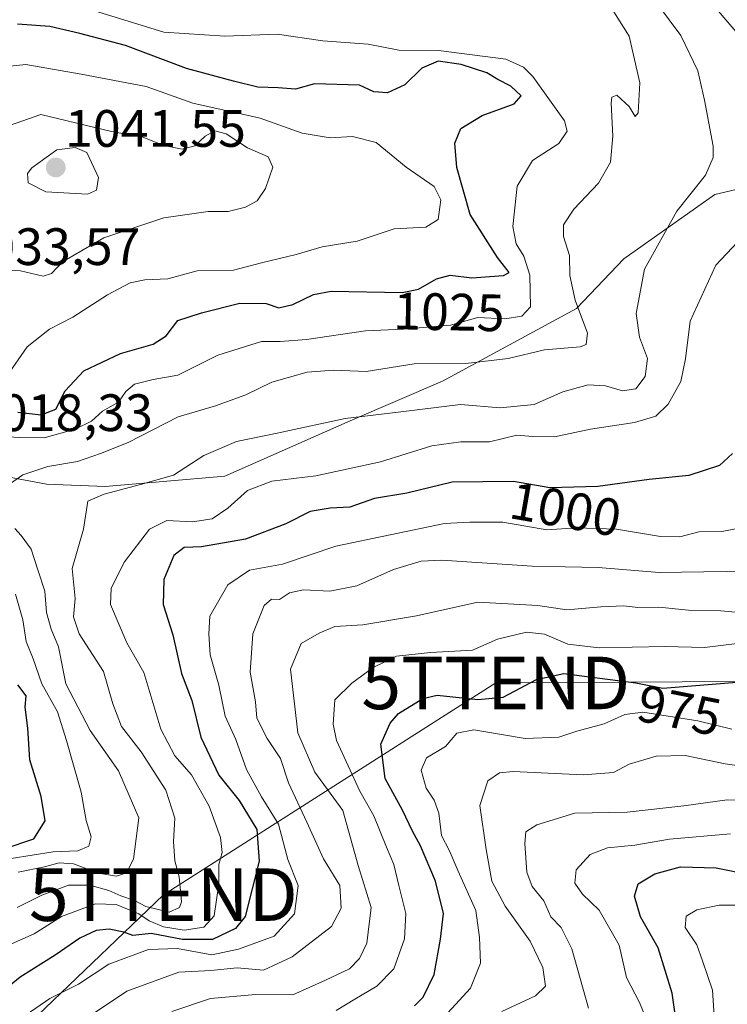
# Model space of a CAD drawing. Units: metres. Extents: x 576834 to 580293, y 4719605 to 4721960.
# Drawn here: x 578358 to 578493, y 4720176 to 4720363 of the extents above; entities that cross this region are included whole.
import ezdxf
from ezdxf.enums import TextEntityAlignment as Align

# ---------------------------------------------------------------- set-up
doc = ezdxf.new("R2010")
doc.units = ezdxf.units.M
doc.header["$MEASUREMENT"] = 0
doc.layers.get('0').update_dxf_attribs({"lineweight": 5})
for name, color, linetype, lineweight in [('Carátula', 7, 'Continuous', 5), ('Curva de nivel maestra', 36, 'Continuous', 30), ('Curva de nivel normal', 36, 'Continuous', 0), ('Municipio', 9, 'Continuous', 13), ('Municipio CxS', 142, 'Continuous', 0), ('Punto de cota en terreno', 7, 'Continuous', 0), ('Rótulo de curva de nivel directora', 19, 'Continuous', 0), ('Rótulo de punto de cota en terreno', 19, 'Continuous', 0), ('Tendido', 6, 'Continuous', 0), ('Torre de tendido puntual', 7, 'Continuous', 0)]:
    doc.layers.add(name, color=color, linetype=linetype, lineweight=lineweight)
doc.styles.add('Arial', font='txt', dxfattribs={"height": 0.2})

# ---------------------------------------------------------------- blocks, each defined once
blk = doc.blocks.new('5PATER')
at = {"layer": 'Carátula', "linetype": 'Continuous', "lineweight": 5}
h = blk.add_hatch(color=250, dxfattribs=at)
edge = h.paths.add_edge_path()
edge.add_ellipse((0, 0.01), major_axis=(-1.33, -1.34), ratio=0.999422, start_angle=0, end_angle=360)
blk = doc.blocks.new('5TTEND')
blk.add_text('5TTEND', height=10).set_placement((0, 0), align=Align.MIDDLE_CENTER)

msp = doc.modelspace()

# ---------------------------------------------------------------- linework, layer by layer
at = {"layer": 'Curva de nivel maestra', "color": 36, "linetype": 'Continuous', "lineweight": 30}
for points in [[(578362.24, 4720287.88, 1025), (578365.03, 4720288.97, 1025), (578366.79, 4720292.42, 1025), (578370.34, 4720296.23, 1025), (578377.32, 4720299.52, 1025), (578383.52, 4720301.3, 1025), (578386, 4720302.94, 1025), (578388.23, 4720305.86, 1025), (578392.73, 4720307.29, 1025), (578400.08, 4720309.14, 1025), (578405.04, 4720309.05, 1025), (578407.5, 4720308.24, 1025), (578410.17, 4720308.87, 1025), (578414.09, 4720310.81, 1025), (578417.42, 4720311.45, 1025), (578430.95, 4720311.18, 1025), (578434.06, 4720311.8, 1025), (578437.49, 4720313.76, 1025), (578440.12, 4720314.5, 1025), (578444.24, 4720313.94, 1025), (578450.29, 4720314.41, 1025), (578451.34, 4720315.01, 1025), (578449.14, 4720317.84, 1025), (578443.91, 4720326.05, 1025), (578441.37, 4720334.99, 1025), (578441.02, 4720339.62, 1025), (578442.13, 4720342.41, 1025), (578446.18, 4720344.89, 1025), (578452.28, 4720347.15, 1025), (578453.64, 4720348.64, 1025), (578451.64, 4720350.48, 1025), (578449.16, 4720351.78, 1025), (578447.12, 4720353.07, 1025), (578442.2, 4720354.66, 1025), (578437.8, 4720355.24, 1025), (578434.73, 4720353.93, 1025), (578431.47, 4720350.74, 1025), (578428.16, 4720349.2, 1025), (578425.58, 4720349.45, 1025), (578422.83, 4720350.7, 1025), (578414.27, 4720350.92, 1025), (578410.65, 4720349.93, 1025), (578407.34, 4720350.21, 1025), (578403.5, 4720350.3, 1025), (578398.86, 4720351.46, 1025), (578389.92, 4720353.89, 1025), (578378.29, 4720358.24, 1025), (578369.57, 4720360.51, 1025), (578363.84, 4720361.9, 1025), (578357.71, 4720362.33, 1025)], [(578357.75, 4720288.34, 1025), (578362.24, 4720287.88, 1025)], [(578493.88, 4720280.5, 1000), (578491.41, 4720278.2, 1000), (578485.55, 4720276.29, 1000), (578478, 4720275.52, 1000), (578468.25, 4720274.2, 1000), (578459.12, 4720273.95, 1000), (578452.17, 4720275.17, 1000), (578440.5, 4720275.03, 1000), (578431.83, 4720272.94, 1000), (578425.72, 4720271.92, 1000), (578421.01, 4720270.28, 1000), (578417.23, 4720270.07, 1000), (578413.46, 4720269.44, 1000), (578408.83, 4720267.11, 1000), (578401.15, 4720264.18, 1000), (578392.75, 4720262.67, 1000), (578389.48, 4720262.57, 1000), (578387.46, 4720261.07, 1000), (578385.61, 4720256.46, 1000), (578385.45, 4720251.74, 1000), (578387.28, 4720245.9, 1000), (578388.94, 4720238.56, 1000), (578390.9, 4720233.43, 1000), (578392.6, 4720226.4, 1000), (578396.03, 4720219.19, 1000), (578399.91, 4720214.37, 1000), (578403.3, 4720208.85, 1000), (578403.72, 4720202.79, 1000), (578401.09, 4720192.27, 1000), (578399.2, 4720189.97, 1000), (578394.82, 4720187.88, 1000), (578389.15, 4720187.86, 1000), (578383.16, 4720188.98, 1000), (578379.67, 4720188.63, 1000), (578377.96, 4720189.25, 1000), (578375.2, 4720189.82, 1000), (578372.68, 4720189.58, 1000), (578369.61, 4720188.11, 1000), (578364.9, 4720184.89, 1000), (578358.22, 4720180.68, 1000), (578353.68, 4720177.01, 1000)], [(578433.35, 4720175.23, 975), (578434.98, 4720176.9, 975), (578437.04, 4720181.21, 975), (578438.28, 4720187.9, 975), (578438.85, 4720192.82, 975), (578437.32, 4720198.98, 975), (578434.45, 4720205.74, 975), (578432.93, 4720208.51, 975), (578431.04, 4720212.51, 975), (578427.76, 4720218.53, 975), (578426.92, 4720225.06, 975), (578428.66, 4720229.12, 975), (578430.28, 4720230.94, 975), (578434.9, 4720233.77, 975), (578437.63, 4720234.44, 975), (578445.35, 4720233.61, 975), (578450.23, 4720234.03, 975), (578456.57, 4720237.44, 975), (578461.77, 4720238.53, 975), (578475.5, 4720236.78, 975), (578480.6, 4720235.77, 975), (578494.7, 4720236.89, 975)], [(578355.18, 4720205.17, 1025), (578360.83, 4720207.06, 1025), (578362.96, 4720210.48, 1025), (578362.23, 4720215.1, 1025), (578360.09, 4720222.11, 1025), (578359.71, 4720228.12, 1025), (578359.18, 4720232.13, 1025), (578359.34, 4720234.28, 1025), (578357.78, 4720236.39, 1025)], [(578483.59, 4720169.2, 950), (578482.41, 4720177.64, 950), (578479.72, 4720186.3, 950), (578476.36, 4720192.2, 950), (578475.2, 4720196.13, 950), (578475.9, 4720198.46, 950), (578479.06, 4720200.38, 950), (578483.96, 4720201.71, 950), (578490.75, 4720201.54, 950), (578497.06, 4720200.22, 950)]]:
    msp.add_polyline3d(points, dxfattribs=at)
at = {"layer": 'Curva de nivel normal', "color": 36, "linetype": 'Continuous', "lineweight": 0}
for points in [[(578355.95, 4720274.48, 1015), (578358.74, 4720276.43, 1015), (578363.5, 4720278, 1015), (578369.14, 4720278.96, 1015), (578373.51, 4720280.48, 1015), (578378.78, 4720282.6, 1015), (578388.3, 4720287.46, 1015), (578395.45, 4720289.56, 1015), (578401.17, 4720291.67, 1015), (578406.17, 4720294.07, 1015), (578412.86, 4720295.99, 1015), (578417.93, 4720296.37, 1015), (578424.14, 4720296.14, 1015), (578433.28, 4720297.56, 1015), (578443.1, 4720297.67, 1015), (578451.17, 4720298.61, 1015), (578458.07, 4720300.26, 1015), (578464.84, 4720300.82, 1015), (578465.99, 4720301.26, 1015), (578466.26, 4720303.44, 1015), (578463.9, 4720309.73, 1015), (578462.93, 4720314.39, 1015), (578462.82, 4720318.24, 1015), (578461.68, 4720321.88, 1015), (578461.7, 4720324.07, 1015), (578463.68, 4720327.03, 1015), (578468.36, 4720332, 1015), (578470.63, 4720336, 1015), (578471.1, 4720341, 1015), (578470.77, 4720347.28, 1015), (578470.9, 4720348.4, 1015), (578471.84, 4720348.76, 1015), (578474.22, 4720346.6, 1015), (578475.35, 4720344.72, 1015), (578475.94, 4720345.44, 1015), (578476.24, 4720351.12, 1015), (578474.17, 4720360.01, 1015), (578469.88, 4720366.88, 1015)], [(578357.63, 4720193.98, 1010), (578362.34, 4720196.32, 1010), (578367.4, 4720198.23, 1010), (578371.5, 4720198.24, 1010), (578375.11, 4720197.23, 1010), (578377.42, 4720196.17, 1010), (578380, 4720195.3, 1010), (578382.13, 4720194.14, 1010), (578386.59, 4720193.08, 1010), (578388.54, 4720193.95, 1010), (578388.95, 4720195.05, 1010), (578388.51, 4720199.78, 1010), (578387.67, 4720202.83, 1010), (578387.43, 4720206.55, 1010), (578387.66, 4720210.99, 1010), (578385.96, 4720216.35, 1010), (578381.26, 4720223.66, 1010), (578377.53, 4720228.46, 1010), (578375.84, 4720232.79, 1010), (578374.1, 4720238.93, 1010), (578369.44, 4720246.12, 1010), (578368.35, 4720249.34, 1010), (578368.72, 4720252.84, 1010), (578368.15, 4720258.55, 1010), (578370.31, 4720266.06, 1010), (578371.1, 4720271.42, 1010), (578374.22, 4720272.72, 1010), (578381.14, 4720274.58, 1010), (578387.42, 4720276.37, 1010), (578393.17, 4720280.1, 1010), (578399.42, 4720282.79, 1010), (578407.17, 4720284.38, 1010), (578420.09, 4720287.18, 1010), (578430.2, 4720288.39, 1010), (578442.09, 4720289.82, 1010), (578449.65, 4720289.22, 1010), (578456.11, 4720289.82, 1010), (578461.55, 4720292.27, 1010), (578466.42, 4720293.59, 1010), (578469.67, 4720293.4, 1010), (578472.94, 4720292.42, 1010), (578475.44, 4720292.81, 1010), (578477.28, 4720295.15, 1010), (578477.67, 4720298.61, 1010), (578476.18, 4720302.69, 1010), (578475.55, 4720307.17, 1010), (578477.13, 4720315.63, 1010), (578483.25, 4720326.65, 1010), (578488.74, 4720333.55, 1010), (578490.22, 4720336.9, 1010), (578490.23, 4720339.09, 1010), (578488.55, 4720347.83, 1010), (578487.28, 4720353.42, 1010), (578484.04, 4720360.16, 1010), (578479.59, 4720366.12, 1010)], [(578362.76, 4720283.5, 1020), (578368.67, 4720285.1, 1020), (578371.79, 4720286.63, 1020), (578373.91, 4720288.56, 1020), (578376.97, 4720290.25, 1020), (578378.37, 4720292.28, 1020), (578379.97, 4720293.73, 1020), (578383.52, 4720294.6, 1020), (578388.23, 4720295.43, 1020), (578395.84, 4720299.2, 1020), (578404.15, 4720301.83, 1020), (578407.72, 4720301.85, 1020), (578412.72, 4720302.21, 1020), (578423.98, 4720303.9, 1020), (578431.2, 4720304.2, 1020), (578440.19, 4720304.96, 1020), (578445.41, 4720306.38, 1020), (578450.52, 4720306.14, 1020), (578453.76, 4720306.68, 1020), (578455.41, 4720308.45, 1020), (578455.29, 4720314.45, 1020), (578454.16, 4720318.12, 1020), (578452.65, 4720320.45, 1020), (578452.07, 4720323.78, 1020), (578452.86, 4720331.45, 1020), (578455.78, 4720336.32, 1020), (578460.81, 4720339.6, 1020), (578462.39, 4720341.95, 1020), (578461.87, 4720343.9, 1020), (578455.86, 4720352.36, 1020), (578454.06, 4720354.12, 1020), (578450.73, 4720355.64, 1020), (578437.92, 4720357.28, 1020), (578430.36, 4720357.36, 1020), (578424.5, 4720358.5, 1020), (578415.83, 4720359.12, 1020), (578407.17, 4720360.38, 1020), (578397.17, 4720360.04, 1020), (578385.55, 4720360.82, 1020), (578372.19, 4720364.91, 1020)], [(578490.36, 4720365.72, 1005), (578496.37, 4720358.78, 1005)], [(578338.01, 4720363.69, 1020), (578331.93, 4720355.16, 1020), (578324.62, 4720347.45, 1020), (578319.73, 4720337.45, 1020), (578316.96, 4720331.12, 1020), (578312.36, 4720328.62, 1020), (578312.33, 4720327.48, 1020), (578313.2, 4720326.26, 1020), (578315.28, 4720324.5, 1020), (578317.97, 4720322.88, 1020), (578321.87, 4720319.64, 1020), (578323.69, 4720316.94, 1020), (578324.07, 4720314.24, 1020), (578327.38, 4720309.23, 1020), (578336.22, 4720299.83, 1020), (578341.86, 4720294.98, 1020), (578346.8, 4720289.3, 1020), (578349.07, 4720285.82, 1020), (578352.28, 4720283.83, 1020), (578358.15, 4720283.57, 1020), (578362.76, 4720283.5, 1020)], [(578355.68, 4720295.22, 1030), (578359.58, 4720300.85, 1030), (578363.78, 4720304.21, 1030), (578368.24, 4720306.5, 1030), (578374.84, 4720310.72, 1030), (578379.17, 4720313.03, 1030), (578381.96, 4720313.61, 1030), (578386.34, 4720313.75, 1030), (578391.96, 4720315.29, 1030), (578398.83, 4720315.44, 1030), (578404.17, 4720316.83, 1030), (578410.77, 4720318.43, 1030), (578415.74, 4720319.86, 1030), (578422.4, 4720320.99, 1030), (578429.46, 4720323.34, 1030), (578435.48, 4720323.62, 1030), (578437.81, 4720325.09, 1030), (578438.33, 4720328.86, 1030), (578437.08, 4720331.37, 1030), (578431.76, 4720335.04, 1030), (578426.02, 4720339.74, 1030), (578421.54, 4720340.93, 1030), (578417.27, 4720340.66, 1030), (578411.94, 4720341.56, 1030), (578403.94, 4720344.37, 1030), (578391.09, 4720347.29, 1030), (578382.23, 4720350.44, 1030), (578369.84, 4720352.78, 1030), (578359.27, 4720354.62, 1030), (578355.08, 4720354.2, 1030)], [(578362.59, 4720314.28, 1035), (578364.2, 4720314.77, 1035), (578366.29, 4720316.99, 1035), (578374.18, 4720321.57, 1035), (578385.61, 4720325.42, 1035), (578394.03, 4720326.63, 1035), (578397.83, 4720326.6, 1035), (578401.16, 4720327.42, 1035), (578403.35, 4720328.62, 1035), (578404.93, 4720330.99, 1035), (578406.32, 4720335.04, 1035), (578405.43, 4720337.04, 1035), (578401.52, 4720338.75, 1035), (578397.48, 4720341.41, 1035), (578395.27, 4720342.01, 1035), (578393.46, 4720340.96, 1035), (578391.48, 4720339.1, 1035), (578389.09, 4720338.51, 1035), (578385.59, 4720339.19, 1035), (578381.61, 4720340.8, 1035), (578375.62, 4720341.87, 1035), (578362.17, 4720345.11, 1035), (578351.44, 4720341.33, 1035)], [(578371.05, 4720329.89, 1040), (578372.75, 4720330.65, 1040), (578373.16, 4720333.12, 1040), (578370.93, 4720337.87, 1040), (578368.71, 4720338.82, 1040), (578365.23, 4720338.34, 1040), (578360.43, 4720334.93, 1040), (578359.64, 4720333.84, 1040), (578359.77, 4720332.08, 1040), (578363.1, 4720330.37, 1040), (578371.05, 4720329.89, 1040)], [(578494.83, 4720320.77, 1005), (578490.7, 4720316.4, 1005), (578485.85, 4720305.71, 1005), (578484.92, 4720298.54, 1005), (578484.03, 4720294.21, 1005), (578481.65, 4720289.91, 1005), (578479.31, 4720287.62, 1005), (578475.19, 4720286.42, 1005), (578466.81, 4720285.1, 1005), (578459.96, 4720283.69, 1005), (578455.83, 4720283.73, 1005), (578452.83, 4720283.96, 1005), (578447.58, 4720282.72, 1005), (578442.15, 4720282.73, 1005), (578436.61, 4720281.94, 1005), (578426.84, 4720278.88, 1005), (578414.5, 4720276.21, 1005), (578406.17, 4720275.21, 1005), (578401.5, 4720273.46, 1005), (578397.74, 4720270.04, 1005), (578394.78, 4720268.06, 1005), (578391.07, 4720267.49, 1005), (578386.17, 4720267.72, 1005), (578382.83, 4720266.08, 1005), (578378.11, 4720259.84, 1005), (578375.53, 4720254.85, 1005), (578375.4, 4720251.74, 1005), (578378.53, 4720244.4, 1005), (578381.77, 4720238.74, 1005), (578385.01, 4720227.98, 1005), (578387.67, 4720222.88, 1005), (578390.87, 4720219.23, 1005), (578394.21, 4720213.3, 1005), (578396.38, 4720207.28, 1005), (578396.66, 4720204.46, 1005), (578396.03, 4720202.13, 1005), (578396.03, 4720198.46, 1005), (578395.15, 4720192.36, 1005), (578393.18, 4720190.22, 1005), (578389.46, 4720189.65, 1005), (578385.5, 4720190.3, 1005), (578382.78, 4720191.41, 1005), (578380.81, 4720192.77, 1005), (578376.48, 4720194.54, 1005), (578372.58, 4720194.67, 1005), (578366.11, 4720192.24, 1005), (578360.87, 4720188.92, 1005), (578355.43, 4720186.53, 1005)], [(578350.04, 4720315.84, 1035), (578358.27, 4720315.32, 1035), (578362.59, 4720314.28, 1035)], [(578497.09, 4720266.61, 995), (578491.83, 4720265.64, 995), (578487.5, 4720265.56, 995), (578483.83, 4720264.61, 995), (578480.15, 4720264.66, 995), (578471.76, 4720266.04, 995), (578464.15, 4720266.3, 995), (578458.5, 4720265.97, 995), (578450.17, 4720267.42, 995), (578443.83, 4720267.43, 995), (578439.02, 4720267.16, 995), (578418.36, 4720262.8, 995), (578408.17, 4720259.37, 995), (578401.9, 4720258.25, 995), (578397.74, 4720255.48, 995), (578394.35, 4720249.46, 995), (578394.12, 4720246.13, 995), (578394.41, 4720242.13, 995), (578396.05, 4720236.36, 995), (578397.25, 4720230.41, 995), (578399.3, 4720225.96, 995), (578401.3, 4720220.27, 995), (578404.15, 4720215.05, 995), (578407.39, 4720209.87, 995), (578409.21, 4720203.13, 995), (578411.17, 4720198.13, 995), (578410.45, 4720192.75, 995), (578406.62, 4720188.51, 995), (578399.77, 4720186, 995), (578394.74, 4720184.96, 995), (578388.19, 4720186.13, 995), (578382.66, 4720185.93, 995), (578375.11, 4720183.16, 995), (578369.33, 4720179.37, 995), (578363.84, 4720176.59, 995), (578359.34, 4720173.48, 995)], [(578357.84, 4720200.69, 1015), (578362.87, 4720201.72, 1015), (578365.65, 4720202.48, 1015), (578368.4, 4720202.3, 1015), (578373.11, 4720200.53, 1015), (578376.56, 4720199.95, 1015), (578378.45, 4720200.58, 1015), (578379.78, 4720203.16, 1015), (578380.79, 4720211.07, 1015), (578376.92, 4720220, 1015), (578371.52, 4720227.67, 1015), (578366.92, 4720236.61, 1015), (578365.49, 4720243.63, 1015), (578364.1, 4720247.02, 1015), (578363.24, 4720250.19, 1015), (578362.93, 4720254.22, 1015), (578361.56, 4720258.34, 1015), (578360.32, 4720262.23, 1015), (578358.43, 4720264.87, 1015), (578357.22, 4720266.21, 1015)], [(578366.4, 4720169.9, 990), (578378.55, 4720178.01, 990), (578388.44, 4720181.66, 990), (578394.56, 4720181.93, 990), (578399.55, 4720182.46, 990), (578404.53, 4720182, 990), (578410.04, 4720184.56, 990), (578417.5, 4720190.36, 990), (578419.33, 4720193.83, 990), (578419.08, 4720198.18, 990), (578415.96, 4720203.25, 990), (578412.8, 4720210.24, 990), (578409.34, 4720217.72, 990), (578407.78, 4720222.39, 990), (578405.24, 4720226.18, 990), (578403.32, 4720230.06, 990), (578403.04, 4720233.13, 990), (578402.01, 4720238.79, 990), (578402.5, 4720246.13, 990), (578404.7, 4720251.54, 990), (578406.08, 4720252.74, 990), (578407.58, 4720252.66, 990), (578409.5, 4720253.91, 990), (578412.17, 4720254.49, 990), (578417.22, 4720254.24, 990), (578422.36, 4720255.28, 990), (578429.31, 4720258.4, 990), (578434.6, 4720259.98, 990), (578438.53, 4720260.19, 990), (578455.71, 4720259, 990), (578468.29, 4720258.74, 990), (578479.9, 4720257.8, 990), (578492.65, 4720257.97, 990), (578503.12, 4720258.1, 990)], [(578356.51, 4720203.3, 1020), (578364.51, 4720204.54, 1020), (578369.18, 4720204.74, 1020), (578371.28, 4720205.68, 1020), (578371.77, 4720207.42, 1020), (578370.79, 4720210.57, 1020), (578369.85, 4720215.95, 1020), (578367.04, 4720225.82, 1020), (578365.33, 4720231.28, 1020), (578362.32, 4720236.6, 1020), (578360.68, 4720241.36, 1020), (578359.37, 4720244.67, 1020), (578358.7, 4720248.77, 1020), (578357.35, 4720253.69, 1020)], [(578387.12, 4720174.14, 985), (578394.47, 4720176.63, 985), (578403.08, 4720177.37, 985), (578410.13, 4720177.33, 985), (578416.37, 4720180.13, 985), (578420.92, 4720182.3, 985), (578422.85, 4720184.22, 985), (578424.22, 4720187.14, 985), (578425.05, 4720193.97, 985), (578422.58, 4720201.97, 985), (578419.68, 4720212.46, 985), (578414.34, 4720219.76, 985), (578411.12, 4720227.25, 985), (578409.69, 4720239.38, 985), (578411.74, 4720244.26, 985), (578415.17, 4720246.26, 985), (578418.17, 4720247.51, 985), (578423.5, 4720247.86, 985), (578433.7, 4720249.54, 985), (578445.38, 4720252.14, 985), (578456.83, 4720251.54, 985), (578462.33, 4720250.68, 985), (578468.83, 4720251.29, 985), (578473.17, 4720251.45, 985), (578475.83, 4720251.14, 985), (578479.82, 4720251.2, 985), (578485.47, 4720250.6, 985), (578491.64, 4720250.48, 985), (578497.21, 4720249.98, 985)], [(578418.41, 4720174.31, 980), (578421.97, 4720176.46, 980), (578426.15, 4720178.95, 980), (578429.38, 4720182.26, 980), (578431.44, 4720188, 980), (578431.67, 4720192.79, 980), (578430.33, 4720198.13, 980), (578429.41, 4720202.13, 980), (578427.96, 4720205.45, 980), (578425.6, 4720211.43, 980), (578422.88, 4720216.11, 980), (578418.48, 4720225.79, 980), (578417.8, 4720228.93, 980), (578418.12, 4720233.57, 980), (578421.36, 4720236.74, 980), (578425.46, 4720239.72, 980), (578429.88, 4720241.89, 980), (578436.34, 4720242.58, 980), (578444.37, 4720242.99, 980), (578449.12, 4720245.11, 980), (578454.66, 4720246.42, 980), (578458.07, 4720246.06, 980), (578462.51, 4720244.14, 980), (578468.46, 4720243.42, 980), (578481.06, 4720243.69, 980), (578488.54, 4720243.53, 980), (578495.28, 4720244.36, 980)], [(578436.87, 4720170.86, 970), (578443.96, 4720178.6, 970), (578445.86, 4720183.34, 970), (578445.67, 4720188.23, 970), (578444.99, 4720193.36, 970), (578441.63, 4720200.86, 970), (578439.95, 4720204.91, 970), (578438.49, 4720207.69, 970), (578437.96, 4720211.91, 970), (578437.06, 4720214.44, 970), (578435.51, 4720216.71, 970), (578434.61, 4720220.11, 970), (578435.63, 4720222.46, 970), (578439.21, 4720224.64, 970), (578441.4, 4720227.17, 970), (578444.65, 4720227.83, 970), (578454.37, 4720226.19, 970), (578460.83, 4720226.42, 970), (578464.23, 4720227.57, 970), (578469.41, 4720228.98, 970), (578473.39, 4720230.72, 970), (578476.78, 4720231.16, 970), (578487.25, 4720229.55, 970), (578493.74, 4720227.94, 970)], [(578449.93, 4720174.16, 965), (578456.34, 4720177.12, 965), (578458.27, 4720178.94, 965), (578457.76, 4720182.55, 965), (578455.36, 4720187.57, 965), (578450.58, 4720194.2, 965), (578448.03, 4720198.99, 965), (578446.96, 4720205.01, 965), (578445.73, 4720213.42, 965), (578447.29, 4720218.13, 965), (578449.5, 4720219.61, 965), (578452.12, 4720219.87, 965), (578465.44, 4720219.26, 965), (578471.24, 4720219.71, 965), (578474.17, 4720221.27, 965), (578479.32, 4720222.83, 965), (578484.89, 4720222.96, 965), (578492.49, 4720221.37, 965), (578500.63, 4720220.23, 965)], [(578466.46, 4720174.79, 960), (578463.31, 4720186.08, 960), (578461.28, 4720190.18, 960), (578459.26, 4720192.17, 960), (578457.93, 4720195.22, 960), (578455.7, 4720197.99, 960), (578454.74, 4720200.7, 960), (578454.35, 4720206.16, 960), (578454.52, 4720208.4, 960), (578456.64, 4720209.74, 960), (578463.83, 4720211.96, 960), (578473.83, 4720212.15, 960), (578484.59, 4720213.33, 960), (578492.87, 4720214.45, 960), (578503.59, 4720214.05, 960)], [(578477.46, 4720172.76, 955), (578476.18, 4720175.87, 955), (578473.71, 4720180.64, 955), (578472.3, 4720186.79, 955), (578468.46, 4720193.46, 955), (578465.31, 4720196.48, 955), (578463.84, 4720198.63, 955), (578464.09, 4720201.11, 955), (578466.75, 4720204.04, 955), (578470.06, 4720205.35, 955), (578475.26, 4720205.86, 955), (578481.88, 4720207, 955), (578493.52, 4720208, 955)], [(578490.52, 4720171.29, 945), (578490.05, 4720178.23, 945), (578488.19, 4720183.81, 945), (578487.07, 4720186.87, 945), (578484.89, 4720190.15, 945), (578485.06, 4720192.3, 945), (578487.11, 4720193.52, 945), (578491.34, 4720194.42, 945), (578496.59, 4720194.38, 945)]]:
    msp.add_polyline3d(points, dxfattribs=at)
at = {"layer": 'Municipio', "color": 9, "linetype": 'Continuous', "lineweight": 13}
msp.add_polyline3d([(578289.17, 4720169.08, 1014.33), (578309.04, 4720190.77, 1020.97), (578317.1, 4720210.25, 1028.38), (578315.27, 4720221.56, 1029.12), (578320.23, 4720222.72, 1031.16), (578333.98, 4720216.17, 1035.82), (578344.78, 4720219.78, 1036.48), (578348.31, 4720225.64, 1032.79), (578348.21, 4720251.95, 1026.21), (578342.79, 4720271.75, 1022.17), (578342.9, 4720274.68, 1020.22), (578345.94, 4720277.87, 1018.58), (578363.24, 4720274.64, 1012.88), (578374.43, 4720274.18, 1010.41), (578397.18, 4720276.18, 1007.18), (578421.04, 4720286.71, 1009.6), (578438.68, 4720294.28, 1012.85), (578464.18, 4720308.12, 1014.93), (578473.17, 4720317.56, 1011.64), (578490.54, 4720329.84, 1008.47), (578501.08, 4720332.3, 1007.31)], dxfattribs=at)
msp.add_polyline3d([(578289.17, 4720169.08, 1014.33), (578309.04, 4720190.77, 1020.97), (578317.1, 4720210.25, 1028.38), (578315.27, 4720221.56, 1029.12), (578320.23, 4720222.72, 1031.16), (578333.98, 4720216.17, 1035.82), (578344.78, 4720219.78, 1036.48), (578348.31, 4720225.64, 1032.79), (578348.21, 4720251.95, 1026.21), (578342.79, 4720271.75, 1022.17), (578342.9, 4720274.68, 1020.22), (578345.94, 4720277.87, 1018.58), (578363.24, 4720274.64, 1012.88), (578374.43, 4720274.18, 1010.41), (578397.18, 4720276.18, 1007.18), (578421.04, 4720286.71, 1009.6), (578438.68, 4720294.28, 1012.85), (578464.18, 4720308.12, 1014.93), (578473.17, 4720317.56, 1011.64), (578490.54, 4720329.84, 1008.47), (578501.08, 4720332.3, 1007.31)], dxfattribs=at)
at = {"layer": 'Municipio CxS', "color": 142, "linetype": 'Continuous', "lineweight": 0}
for points in [[(578501.08, 4720332.3, 1007.31), (578490.54, 4720329.84, 1008.47), (578473.17, 4720317.56, 1011.64), (578464.18, 4720308.12, 1014.93), (578438.68, 4720294.28, 1012.85), (578421.04, 4720286.71, 1009.6), (578397.18, 4720276.18, 1007.18), (578374.43, 4720274.18, 1010.41), (578363.24, 4720274.64, 1012.88), (578345.94, 4720277.87, 1018.58), (578342.9, 4720274.68, 1020.22), (578342.79, 4720271.75, 1022.17), (578348.21, 4720251.95, 1026.21), (578348.31, 4720225.64, 1032.79), (578344.78, 4720219.78, 1036.48), (578333.98, 4720216.17, 1035.82), (578320.23, 4720222.72, 1031.16), (578315.27, 4720221.56, 1029.12), (578317.1, 4720210.25, 1028.38), (578309.04, 4720190.77, 1020.97), (578289.17, 4720169.08, 1014.33)], [(578289.17, 4720169.08, 1014.33), (578309.04, 4720190.77, 1020.97), (578317.1, 4720210.25, 1028.38), (578315.27, 4720221.56, 1029.12), (578320.23, 4720222.72, 1031.16), (578333.98, 4720216.17, 1035.82), (578344.78, 4720219.78, 1036.48), (578348.31, 4720225.64, 1032.79), (578348.21, 4720251.95, 1026.21), (578342.79, 4720271.75, 1022.17), (578342.9, 4720274.68, 1020.22), (578345.94, 4720277.87, 1018.58), (578363.24, 4720274.64, 1012.88), (578374.43, 4720274.18, 1010.41), (578397.18, 4720276.18, 1007.18), (578421.04, 4720286.71, 1009.6), (578438.68, 4720294.28, 1012.85), (578464.18, 4720308.12, 1014.93), (578473.17, 4720317.56, 1011.64), (578490.54, 4720329.84, 1008.47), (578501.08, 4720332.3, 1007.31)], [(578501.08, 4720332.3, 1007.31), (578490.54, 4720329.84, 1008.47), (578473.17, 4720317.56, 1011.64), (578464.18, 4720308.12, 1014.93), (578438.68, 4720294.28, 1012.85), (578421.04, 4720286.7, 1009.6), (578397.18, 4720276.18, 1007.18), (578374.43, 4720274.18, 1010.41), (578363.24, 4720274.64, 1012.88), (578345.94, 4720277.87, 1018.58), (578342.9, 4720274.68, 1020.22), (578342.79, 4720271.75, 1022.17), (578348.21, 4720251.95, 1026.21), (578348.31, 4720225.64, 1032.79), (578344.78, 4720219.78, 1036.48), (578333.98, 4720216.17, 1035.82), (578320.23, 4720222.72, 1031.16), (578315.27, 4720221.56, 1029.12), (578317.1, 4720210.25, 1028.38), (578309.04, 4720190.77, 1020.97), (578289.17, 4720169.08, 1014.33)], [(578289.17, 4720169.08, 1014.33), (578309.04, 4720190.77, 1020.97), (578317.1, 4720210.25, 1028.38), (578315.27, 4720221.56, 1029.12), (578320.23, 4720222.72, 1031.16), (578333.98, 4720216.17, 1035.82), (578344.78, 4720219.78, 1036.48), (578348.31, 4720225.64, 1032.79), (578348.21, 4720251.95, 1026.21), (578342.79, 4720271.75, 1022.17), (578342.9, 4720274.68, 1020.22), (578345.94, 4720277.87, 1018.58), (578363.24, 4720274.64, 1012.88), (578374.43, 4720274.18, 1010.41), (578397.18, 4720276.18, 1007.18), (578421.04, 4720286.7, 1009.6), (578438.68, 4720294.28, 1012.85), (578464.18, 4720308.12, 1014.93), (578473.17, 4720317.56, 1011.64), (578490.54, 4720329.84, 1008.47), (578501.08, 4720332.3, 1007.31)]]:
    msp.add_polyline3d(points, dxfattribs=at)
at = {"layer": 'Tendido', "color": 6, "linetype": 'Continuous', "lineweight": 0}
msp.add_polyline3d([(578290.77, 4720105.65, 1039.01), (578385.49, 4720196.4, 1010.85), (578448.8, 4720236.76, 976.01), (578543.45, 4720237.28, 973.62), (578686.61, 4720233.72, 943.46), (578787.86, 4720235.36, 932.77), (578822.67, 4720362.28, 861.71), (578848.77, 4720456.47, 814.74), (578868.08, 4720537.17, 771.97), (578883.96, 4720611.91, 745.52), (578891.89, 4720700.42, 719.52), (578901.55, 4720820.8, 692.07), (578867.19, 4720924.98, 670.85), (578862.42, 4721031.73, 654.49), (578859.61, 4721141.95, 640.2), (578865.57, 4721347.42, 610.08), (578870.78, 4721528.23, 587.03), (578876.28, 4721696.51, 569.44), (578880.81, 4721850.66, 553.93), (578883.84, 4721940.99, 545.83)], dxfattribs=at)

# ---------------------------------------------------------------- block references
at = {"layer": 'Punto de cota en terreno', "linetype": 'Continuous', "lineweight": 0}
msp.add_blockref('5PATER', (578365, 4720335, 1041.55), dxfattribs=at)
at = {"layer": 'Torre de tendido puntual', "linetype": 'Continuous', "lineweight": 0}
for p in [(578448.8, 4720236.76, 975.91), (578385.49, 4720196.4, 1010.86)]:
    msp.add_blockref('5TTEND', p, dxfattribs=at)

# ---------------------------------------------------------------- texts
at = {"layer": 'Rótulo de curva de nivel directora', "color": 19, "linetype": 'Continuous', "lineweight": 0, "style": 'Arial'}
for s, rotation, p in [('1025', -1.1433, (578439.88, 4720307.47)), ('1000', -9.9562, (578462.09, 4720269.85)), ('975', -11.2018, (578483.76, 4720231.56))]:
    msp.add_text(s, height=7, rotation=rotation, dxfattribs=at).set_placement(p, align=Align.MIDDLE_CENTER)
at = {"layer": 'Rótulo de punto de cota en terreno', "color": 19, "linetype": 'Continuous', "lineweight": 0, "style": 'Arial'}
for s, p in [('1041,55', (578366.76, 4720336.76)), ('1033,57', (578346.67, 4720314.23)), ('1018,33', (578349.06, 4720282.58))]:
    msp.add_text(s, height=7, dxfattribs=at).set_placement(p, align=Align.BOTTOM_LEFT)

doc.saveas('drawing.dxf')
